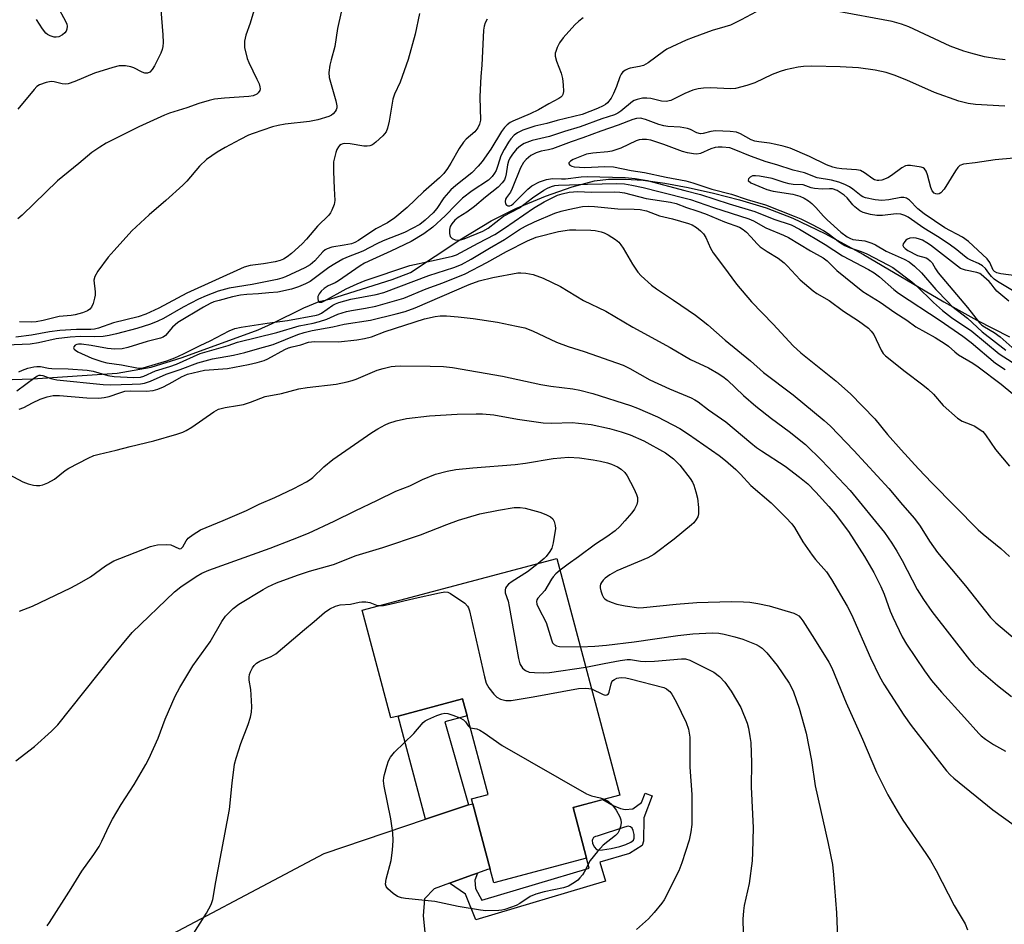
# Model space of a CAD drawing. Units: inches. Extents: x 1297766 to 1303766, y 553448 to 557448.
# Drawn here: x 1299698 to 1299966, y 554038 to 554284 of the extents above; entities that cross this region are included whole.
import ezdxf

# ---------------------------------------------------------------- set-up
doc = ezdxf.new("R2010")
doc.units = ezdxf.units.IN
doc.header["$MEASUREMENT"] = 0
for name, color, linetype in [('BLDG-Footprint', 5, 'Continuous'), ('HYDRO-Single Line Stream', 4, 'Continuous'), ('TRANS-Non Street Sidewalk', 7, 'Continuous'), ('TRANS-Road', 130, 'Continuous'), ('Undefined', 1, 'Continuous')]:
    doc.layers.add(name, color=color, linetype=linetype)

msp = doc.modelspace()

# ---------------------------------------------------------------- linework, layer by layer
at = {"layer": 'BLDG-Footprint', "elevation": 373.4}
msp.add_lwpolyline([(1299843.94, 554137.08), (1299861.06, 554072.7), (1299848.35, 554069.32), (1299850.91, 554059.7), (1299852.01, 554055.55), (1299826.79, 554048.84), (1299825.81, 554052.52), (1299821.07, 554070.35), (1299820.72, 554071.67), (1299825.2, 554072.86), (1299819.52, 554094.21), (1299818.28, 554098.86), (1299800.71, 554094.19), (1299798.76, 554093.67), (1299790.96, 554122.99)], close=True, dxfattribs=at)
at = {"layer": 'HYDRO-Single Line Stream'}
msp.add_lwpolyline([(1299653.9, 554184.4), (1299701.28, 554185.97), (1299724.34, 554187.48), (1299733.56, 554189.14), (1299742.01, 554191.72), (1299762.67, 554199.28), (1299766.51, 554200.95), (1299775.11, 554205.28), (1299779.28, 554206.94), (1299782.43, 554207.74), (1299799.12, 554212.97), (1299804.07, 554214.88), (1299817.55, 554223.76), (1299826.04, 554228.9), (1299832.74, 554232.24), (1299840.86, 554235.65), (1299848.08, 554238.19), (1299854.12, 554239.77), (1299857.93, 554240.24), (1299862.49, 554240.3), (1299867.44, 554239.96), (1299873.3, 554239.2), (1299879.62, 554238.04), (1299886.53, 554236.48), (1299893.64, 554234.61), (1299900.89, 554232.43), (1299908.14, 554229.65), (1299916.87, 554225.47), (1299927.32, 554219.75), (1299949.24, 554206.91), (1299958.16, 554201.89), (1299967.05, 554197.4)], dxfattribs=at)
at = {"layer": 'TRANS-Non Street Sidewalk'}
msp.add_lwpolyline([(1299819.85, 554070.07), (1299808.17, 554066.12), (1299800.71, 554094.19), (1299818.28, 554098.86), (1299819.52, 554094.21), (1299813.44, 554092.59)], close=True, dxfattribs=at)
for points in [[(1299814.71, 554048.72, 0), (1299821.01, 554050.97, 0), (1299822.35, 554051.45, 0), (1299821.64, 554049.51, 0), (1299821.8, 554047.3, 0), (1299823.47, 554044.09, 0), (1299852.75, 554052.77, 0), (1299852.01, 554055.55, 0), (1299850.91, 554059.7, 0), (1299848.35, 554069.32, 0), (1299856.43, 554071.47, 0), (1299859.24, 554069.87, 0), (1299861.25, 554069.01, 0), (1299862.52, 554068.78, 0), (1299864.6, 554068.95, 0), (1299866.97, 554070.69, 0), (1299867.95, 554073.2, 0), (1299869.84, 554072.47, 0), (1299867.54, 554066.52, 0), (1299867.52, 554060.15, 0), (1299867.09, 554059.01, 0), (1299863.68, 554056.82, 0), (1299855.59, 554054.41, 0), (1299857.12, 554049.31, 0), (1299821.84, 554038.77, 0), (1299819.07, 554045.69, 0)], [(1299863.94, 554064.08, 0), (1299863.35, 554064.22, 0), (1299862.31, 554063.95, 0), (1299854.86, 554061.56, 0), (1299854.4, 554061.38, 0), (1299853.86, 554061.11, 0), (1299853.59, 554060.61, 0), (1299853.55, 554060.32, 0), (1299853.66, 554059.59, 0), (1299854.09, 554058.58, 0), (1299854.67, 554057.86, 0), (1299855.26, 554057.74, 0), (1299856.3, 554057.82, 0), (1299858.69, 554058.2, 0), (1299861.05, 554058.73, 0), (1299862.65, 554059.25, 0), (1299864.02, 554059.89, 0), (1299864.45, 554060.13, 0), (1299864.79, 554060.43, 0), (1299864.92, 554060.97, 0), (1299864.91, 554061.95, 0), (1299864.67, 554063.09, 0), (1299864.37, 554063.72, 0)]]:
    msp.add_polyline3d(points, close=True, dxfattribs=at)
at = {"layer": 'TRANS-Road'}
msp.add_polyline3d([(1299727.24, 554028.54, 0), (1299780.64, 554056.83, 0), (1299808.17, 554066.12, 0), (1299819.85, 554070.07, 0), (1299821.07, 554070.35, 0), (1299825.81, 554052.52, 0), (1299825.05, 554052.42, 0), (1299822.35, 554051.45, 0), (1299821.01, 554050.97, 0), (1299814.71, 554048.72, 0), (1299810.56, 554047.23, 0), (1299807.94, 554044.5, 0), (1299807.55, 554039.82, 0), (1299808.13, 554034.46, 0)], dxfattribs=at)
at = {"layer": 'Undefined'}
for points, elevation in [([(1299763.79, 554293.73), (1299760.51, 554282.72), (1299759.3, 554279.44), (1299758.95, 554277.79), (1299758.9, 554276.96), (1299758.98, 554276.13), (1299759.66, 554273.09), (1299760.1, 554272.01), (1299762.32, 554267.5), (1299762.9, 554266.16), (1299763.14, 554265.36), (1299763.19, 554264.84), (1299763.08, 554264.36), (1299762.7, 554263.72), (1299762.3, 554263.39), (1299761.26, 554262.98), (1299760.11, 554262.75), (1299753.46, 554262.31), (1299750.8, 554261.99), (1299749.35, 554261.67), (1299746.53, 554260.82), (1299743.22, 554259.67), (1299738.51, 554258.18), (1299737.15, 554257.67), (1299730.2, 554254.49), (1299721.34, 554250.04), (1299719.56, 554249), (1299717.37, 554247.49), (1299713.9, 554244.53), (1299708.04, 554239.8), (1299698.41, 554230.44), (1299697.31, 554229.46)], 364), ([(1299735.98, 554288.62), (1299736.7, 554279.51), (1299736.8, 554277.47), (1299736.74, 554276.33), (1299736.54, 554275.55), (1299736.13, 554274.53), (1299734.44, 554271.13), (1299733.85, 554270.11), (1299733.15, 554269.39), (1299732.52, 554269.12), (1299731.82, 554269.14), (1299731.06, 554269.39), (1299728.8, 554270.55), (1299728.03, 554270.86), (1299726.59, 554271.08), (1299724.84, 554271.08), (1299723.11, 554270.66), (1299718.11, 554269.07), (1299712.8, 554266.83), (1299710.94, 554266.2), (1299710.15, 554266.1), (1299709.37, 554266.17), (1299707.19, 554266.7), (1299706.36, 554266.82), (1299705, 554266.58), (1299703.15, 554265.9), (1299702.46, 554265.46), (1299701.67, 554264.69), (1299697.31, 554259.31)], 366), ([(1299707.98, 554287.41), (1299710.25, 554283.23), (1299710.57, 554282.43), (1299710.66, 554281.88), (1299710.58, 554281.06), (1299710.4, 554280.54), (1299710.1, 554280.08), (1299709.46, 554279.54), (1299708.44, 554279.02), (1299707.66, 554278.87), (1299707.13, 554278.89), (1299706.06, 554279.23), (1299705.32, 554279.64), (1299704.87, 554279.98), (1299703.94, 554281.12), (1299702.35, 554283.66)], 368), ([(1299806.59, 554285.32), (1299805.35, 554279.68), (1299803.46, 554272.8), (1299801.29, 554266.67), (1299799.78, 554263.39), (1299799.29, 554262.02), (1299798.31, 554256.08), (1299797.86, 554254.16), (1299797.46, 554253.15), (1299796.58, 554252.06), (1299794.7, 554250.3), (1299793.78, 554249.64), (1299793.05, 554249.36), (1299792.27, 554249.22), (1299791.43, 554249.25), (1299787.7, 554249.89), (1299786.28, 554249.99), (1299785.73, 554249.9), (1299785.21, 554249.71), (1299784.81, 554249.44), (1299784.48, 554249.1), (1299784.09, 554248.36), (1299783.81, 554247.53), (1299783.19, 554244.96), (1299783.17, 554242.35), (1299783.32, 554237.7), (1299783.51, 554234.48), (1299783.35, 554233.37), (1299782.74, 554231.84), (1299782.34, 554231.12), (1299781.84, 554230.46), (1299778.77, 554227.51), (1299775.79, 554223.91), (1299774.67, 554222.69), (1299771.7, 554220.01), (1299770.53, 554219.13), (1299769.54, 554218.5), (1299768.61, 554218.1), (1299767.24, 554217.77), (1299764.15, 554217.23), (1299760.51, 554216.8), (1299758.88, 554216.35), (1299743.22, 554209.28), (1299735.62, 554205.19), (1299732.1, 554203.53), (1299730.03, 554202.85), (1299723.34, 554201.19), (1299719.22, 554199.75), (1299718.11, 554199.47), (1299717.14, 554199.38), (1299713.24, 554199.35), (1299708.67, 554199.1), (1299705.9, 554198.7), (1299701, 554197.83), (1299696.74, 554197.32)], 360), ([(1299785.28, 554285.67), (1299784.21, 554281.29), (1299783.5, 554276.33), (1299782.48, 554272.74), (1299782.17, 554271.32), (1299781.9, 554269.28), (1299781.96, 554267.88), (1299783.75, 554261.59), (1299784.04, 554260.21), (1299784.02, 554259.68), (1299783.85, 554259.17), (1299783.57, 554258.68), (1299783.03, 554258.02), (1299782.6, 554257.64), (1299781.88, 554257.27), (1299778.89, 554256.37), (1299776.63, 554255.92), (1299770.02, 554255.19), (1299768.08, 554254.9), (1299766.55, 554254.47), (1299761.33, 554252.73), (1299760.01, 554252.19), (1299757.73, 554251.09), (1299753.72, 554248.92), (1299751.48, 554247.58), (1299748.64, 554245.64), (1299746.67, 554243.78), (1299743.22, 554239.69), (1299742.2, 554238.62), (1299737.58, 554234.47), (1299733.02, 554230.56), (1299728.29, 554226.21), (1299723.44, 554220.89), (1299721.89, 554219.08), (1299718.99, 554215.27), (1299718.2, 554213.82), (1299717.96, 554212.76), (1299718.33, 554209.58), (1299718.28, 554208.72), (1299718.12, 554207.86), (1299717.76, 554206.45), (1299717.34, 554205.42), (1299716.85, 554204.85), (1299716.23, 554204.43), (1299714.9, 554203.88), (1299712.89, 554203.32), (1299711.75, 554203.15), (1299708.55, 554202.92), (1299704.16, 554201.81), (1299702.28, 554201.46), (1299700.91, 554201.39), (1299697.72, 554201.48)], 362), ([(1299898.11, 554285.8), (1299894.06, 554283.58), (1299891.17, 554282.19), (1299889.65, 554281.67), (1299886.18, 554280.71), (1299881.01, 554278.85), (1299879.13, 554278.11), (1299875.17, 554276.26), (1299873.87, 554275.61), (1299872.91, 554275.01), (1299868.74, 554271.94), (1299867.51, 554271.2), (1299866.45, 554270.88), (1299863.91, 554270.46), (1299863.36, 554270.29), (1299862.58, 554269.93), (1299861.9, 554269.45), (1299861.41, 554268.81), (1299861.08, 554268.06), (1299860.18, 554265.44), (1299859.35, 554263.58), (1299858.67, 554262.31), (1299857.7, 554261.03), (1299857.16, 554260.57), (1299856.54, 554260.2), (1299854.95, 554259.49), (1299850.78, 554257.88), (1299844.04, 554256.22), (1299841.21, 554255.44), (1299837.92, 554254.68), (1299834.7, 554253.6), (1299833.18, 554252.87), (1299832.27, 554252.2), (1299831.36, 554251.2), (1299830.72, 554250.3), (1299829.54, 554248.34), (1299828.68, 554246.59), (1299827.9, 554244.02), (1299827.39, 554242.64), (1299827, 554241.86), (1299826.35, 554240.96), (1299825.3, 554240.03), (1299820.87, 554237.08), (1299818.28, 554235.08), (1299816.49, 554233.37), (1299813.56, 554230.25), (1299810.18, 554227.18), (1299807.74, 554225.36), (1299804.28, 554223.32), (1299798.77, 554220.63), (1299793.72, 554218.44), (1299791.59, 554217.4), (1299790.41, 554216.72), (1299784.47, 554212.58), (1299783.57, 554212.08), (1299781.72, 554211.24), (1299780.61, 554210.52), (1299779.76, 554209.76), (1299779.24, 554209.08), (1299778.92, 554208.33), (1299778.88, 554207.82), (1299779.02, 554207.14), (1299779.26, 554206.84), (1299779.6, 554206.77), (1299780, 554206.84), (1299780.72, 554207.16), (1299786.59, 554210.42), (1299789.58, 554211.79), (1299791.76, 554212.69), (1299803.9, 554216.82), (1299809.85, 554218.01), (1299814.37, 554219.02), (1299815.49, 554219.3), (1299816.58, 554219.69), (1299822.48, 554222.86), (1299827.06, 554225.21), (1299829.64, 554226.91), (1299837.6, 554232.4), (1299840.48, 554234.12), (1299844.06, 554235.87), (1299845.4, 554236.28), (1299847.31, 554236.7), (1299849.64, 554236.9), (1299853.24, 554236.73), (1299859.6, 554236.81), (1299861.03, 554236.76), (1299862.33, 554236.56), (1299868.21, 554235.01), (1299874.87, 554234), (1299876.37, 554233.6), (1299879.15, 554232.57), (1299881.99, 554231.68), (1299884.37, 554230.83), (1299889.53, 554228.7), (1299893.58, 554227.19), (1299894.58, 554226.61), (1299895.48, 554225.86), (1299896.73, 554224.57), (1299898.4, 554222.67), (1299899.27, 554221.87), (1299901.11, 554220.58), (1299904.12, 554218.79), (1299905.75, 554217.53), (1299906.61, 554216.7), (1299910.12, 554212.89), (1299913.68, 554209.87), (1299914.63, 554209.2), (1299918.02, 554207.27), (1299921.88, 554204.37), (1299926, 554201.73), (1299928.69, 554199.73), (1299929.47, 554198.94), (1299930.12, 554198.03), (1299932.14, 554193.75), (1299932.74, 554192.82), (1299933.3, 554192.19), (1299938.64, 554187.9), (1299943.52, 554184.28), (1299944.95, 554183.11), (1299946.37, 554181.78), (1299949.03, 554178.68), (1299952.96, 554175.2), (1299954.17, 554174.45), (1299956.55, 554173.52), (1299957.6, 554173.03), (1299958.86, 554172.28), (1299959.78, 554171.57), (1299960.54, 554170.67), (1299963.26, 554166.75), (1299967.1, 554162.16)], 354), ([(1299965.91, 554272.7), (1299963.63, 554272.98), (1299960.23, 554273.59), (1299956.54, 554274.5), (1299954.6, 554275.07), (1299950.93, 554276.48), (1299939.69, 554281.74), (1299937.73, 554282.46), (1299935.13, 554283.14), (1299919.43, 554286.05)], 354), ([(1299824.92, 554283.81), (1299824.42, 554282.76), (1299824.16, 554281.93), (1299823.99, 554280.77), (1299823.52, 554271.31), (1299823.22, 554268.19), (1299823.05, 554264.67), (1299823.01, 554262.6), (1299823.11, 554256.34), (1299822.89, 554255.24), (1299822.46, 554254.25), (1299821.6, 554253.17), (1299819.24, 554251.18), (1299818.48, 554250.37), (1299817.33, 554248.63), (1299815.07, 554244.63), (1299814.15, 554243.19), (1299813.15, 554241.81), (1299811.96, 554240.6), (1299807.68, 554236.85), (1299803.16, 554232.54), (1299799.85, 554229.7), (1299797.86, 554228.42), (1299794.63, 554226.72), (1299789.94, 554223.56), (1299788.96, 554223.03), (1299788.05, 554222.71), (1299786.01, 554222.27), (1299782.69, 554221.72), (1299781.39, 554221.28), (1299780.9, 554221), (1299780.23, 554220.45), (1299778.06, 554218.02), (1299776.84, 554216.95), (1299775.39, 554216.14), (1299770.11, 554213.65), (1299769.12, 554213.3), (1299767.84, 554212.98), (1299761, 554211.62), (1299754.74, 554210.57), (1299751.8, 554209.79), (1299748.47, 554208.5), (1299746.41, 554207.6), (1299742.25, 554205.4), (1299736.9, 554202.4), (1299735.4, 554201.65), (1299733.37, 554200.81), (1299729.63, 554199.66), (1299724.07, 554198.18), (1299722.12, 554197.75), (1299720.47, 554197.47), (1299718.11, 554197.33), (1299714.32, 554197.42), (1299711.53, 554197.27), (1299707.7, 554196.84), (1299702.92, 554195.74), (1299700.66, 554195.38), (1299689.68, 554194.94)], 358), ([(1299851.04, 554284.2), (1299849.88, 554283.27), (1299848.83, 554282.23), (1299845.64, 554278.73), (1299844.62, 554277.33), (1299844, 554276.08), (1299843.61, 554275.04), (1299843.48, 554274.51), (1299843.47, 554273.75), (1299843.78, 554272.41), (1299845.05, 554269.1), (1299845.45, 554267.69), (1299845.64, 554265.91), (1299845.7, 554264.14), (1299845.58, 554263.33), (1299845.36, 554262.91), (1299845.04, 554262.59), (1299844.45, 554262.18), (1299841.71, 554260.76), (1299838.96, 554259.1), (1299836.65, 554258.03), (1299831.9, 554256.04), (1299831.18, 554255.65), (1299830.39, 554255.06), (1299829.66, 554254.29), (1299828.84, 554253.21), (1299825.93, 554248.44), (1299823.57, 554245.07), (1299822.53, 554243.77), (1299820.78, 554241.98), (1299816.45, 554238.51), (1299815.11, 554237.33), (1299813.21, 554235.2), (1299811.23, 554232.31), (1299810.26, 554231.11), (1299808.13, 554229.08), (1299806.64, 554227.96), (1299802.5, 554225.77), (1299796.67, 554223.5), (1299794.98, 554222.7), (1299791.12, 554220.65), (1299786.7, 554218.93), (1299785.67, 554218.46), (1299783.48, 554217.22), (1299781.86, 554216.19), (1299776.81, 554212.42), (1299775.57, 554211.75), (1299773.64, 554210.93), (1299771.69, 554210.34), (1299768.03, 554209.53), (1299765.58, 554209.38), (1299762.78, 554209.1), (1299759.54, 554208.93), (1299757.82, 554208.71), (1299755.7, 554208.24), (1299752.03, 554207.27), (1299750.63, 554206.85), (1299749.6, 554206.43), (1299747.74, 554205.47), (1299740.76, 554201.23), (1299739.31, 554200.01), (1299737.42, 554197.76), (1299736.78, 554197.32), (1299736.07, 554197.02), (1299732.42, 554196.09), (1299727.23, 554194.42), (1299725.63, 554194.11), (1299723.67, 554194.03), (1299721.66, 554194.16), (1299717.23, 554195.01), (1299714.56, 554195.39), (1299713.79, 554195.36), (1299713.29, 554195.25), (1299712.86, 554195.06), (1299712.5, 554194.67), (1299712.44, 554194.38), (1299712.6, 554194.03), (1299712.93, 554193.71), (1299713.59, 554193.29), (1299717.43, 554191.55), (1299720.08, 554190.62), (1299721.49, 554190.32), (1299725.43, 554189.78), (1299730.11, 554188.85), (1299731.02, 554188.88), (1299732.32, 554189.2), (1299737.78, 554190.82), (1299739.97, 554191.69), (1299742.33, 554192.75), (1299746.84, 554195.02), (1299749.6, 554196.25), (1299754.75, 554199.01), (1299756.33, 554199.65), (1299758.05, 554200.02), (1299765.12, 554201.12), (1299770.67, 554201.83), (1299778.53, 554203.22), (1299779.16, 554203.43), (1299779.89, 554203.78), (1299783.01, 554205.97), (1299783.69, 554206.36), (1299784.56, 554206.72), (1299787.87, 554207.6), (1299794.76, 554208.92), (1299796.87, 554209.45), (1299809.1, 554214.02), (1299815.88, 554216.19), (1299818, 554217.08), (1299820.61, 554218.48), (1299825.59, 554221.49), (1299829.72, 554223.83), (1299833.77, 554226.56), (1299835.35, 554227.48), (1299837.84, 554228.64), (1299843.34, 554230.98), (1299845.09, 554231.59), (1299846.96, 554232.03), (1299850.92, 554232.79), (1299852.44, 554232.93), (1299854.15, 554232.84), (1299860.53, 554232.15), (1299864.93, 554232.11), (1299866.55, 554232.01), (1299868.32, 554231.66), (1299871.83, 554230.3), (1299875.38, 554229.46), (1299879.74, 554228.23), (1299880.77, 554227.81), (1299881.92, 554227.12), (1299883.04, 554226.2), (1299883.85, 554225.39), (1299884.46, 554224.42), (1299885.75, 554221.49), (1299886.45, 554220.19), (1299889.29, 554216.52), (1299892.83, 554211.69), (1299896.91, 554206.85), (1299902.74, 554200.84), (1299908.22, 554194.92), (1299910.27, 554193.02), (1299919.81, 554185.42), (1299923.82, 554181.9), (1299930.39, 554175.06), (1299933.92, 554170.83), (1299937.61, 554166.58), (1299942.27, 554161.47), (1299945.9, 554157.63), (1299958.58, 554144.85), (1299959.88, 554143.7), (1299964.74, 554139.8), (1299967.1, 554137.59)], 356), ([(1299965.76, 554260.15), (1299957.8, 554260.56), (1299955.81, 554260.88), (1299953.29, 554261.44), (1299946.68, 554263.87), (1299939.16, 554267.19), (1299935.7, 554268.54), (1299933.55, 554269.26), (1299930.53, 554269.95), (1299925.97, 554270.57), (1299921, 554270.86), (1299913.28, 554271.04), (1299911.06, 554270.95), (1299909.61, 554270.73), (1299906.1, 554269.98), (1299904.68, 554269.59), (1299902.53, 554268.75), (1299897.82, 554266.49), (1299895.59, 554265.78), (1299892.49, 554264.95), (1299891.06, 554264.83), (1299885.83, 554265.13), (1299883.79, 554265.04), (1299882.36, 554264.87), (1299880.96, 554264.44), (1299878.76, 554263.58), (1299874.9, 554261.67), (1299873.66, 554261.37), (1299872.41, 554261.44), (1299869.5, 554262.17), (1299868.4, 554262.34), (1299867.23, 554262.27), (1299865.79, 554261.97), (1299864.98, 554261.68), (1299864.49, 554261.39), (1299861.36, 554258.77), (1299860.52, 554258.22), (1299859.56, 554257.78), (1299856.18, 554256.66), (1299850.26, 554254.47), (1299846, 554253.22), (1299841.93, 554251.85), (1299837.23, 554250.77), (1299835.02, 554249.97), (1299834.03, 554249.35), (1299832.91, 554248.38), (1299831.87, 554247.11), (1299831.14, 554245.94), (1299830.78, 554245.19), (1299830.49, 554244.18), (1299830.15, 554241.69), (1299829.97, 554240.87), (1299829.66, 554240.12), (1299829.08, 554239.27), (1299827.95, 554238.13), (1299824.47, 554235.37), (1299821.51, 554232.86), (1299819.43, 554231.33), (1299817.07, 554229.83), (1299816.2, 554229.09), (1299815.31, 554228.08), (1299814.92, 554227.4), (1299814.72, 554226.58), (1299814.72, 554225.46), (1299814.93, 554224.7), (1299815.48, 554224.13), (1299816.21, 554223.74), (1299817, 554223.63), (1299817.75, 554223.75), (1299818.67, 554224.04), (1299823.74, 554226.11), (1299825.25, 554226.97), (1299829.43, 554230.21), (1299833.75, 554232.42), (1299837.27, 554235.23), (1299840.42, 554237.25), (1299841.41, 554237.82), (1299842.45, 554238.29), (1299843.39, 554238.54), (1299844.33, 554238.63), (1299847.37, 554238.68), (1299852.22, 554238.93), (1299860.22, 554239.05), (1299862.33, 554238.96), (1299864.33, 554238.66), (1299867.41, 554238.04), (1299872.04, 554236.78), (1299880.28, 554234.75), (1299886.53, 554232.55), (1299896.14, 554229.45), (1299897.42, 554228.97), (1299900.75, 554227.01), (1299905.6, 554225.05), (1299906.9, 554224.43), (1299912.97, 554220.79), (1299916.4, 554218.89), (1299917.44, 554218.04), (1299920.13, 554215.39), (1299927.13, 554209.66), (1299931.9, 554206.77), (1299935.87, 554204), (1299939.17, 554201.89), (1299941.62, 554200.13), (1299946.82, 554197.19), (1299949.56, 554195.5), (1299950.49, 554194.82), (1299952.21, 554193.26), (1299953.22, 554192.48), (1299957.12, 554190.17), (1299958.55, 554189.19), (1299964.81, 554184.52), (1299967.97, 554181.87)], 352), ([(1299977.37, 554246.8), (1299963.13, 554245.48), (1299957.7, 554244.68), (1299954.58, 554244.34), (1299953.6, 554243.98), (1299953, 554243.45), (1299952.35, 554242.52), (1299949.3, 554237.52), (1299948.37, 554236.53), (1299947.95, 554236.28), (1299947.5, 554236.17), (1299947.03, 554236.23), (1299946.6, 554236.43), (1299946.03, 554237.08), (1299945.67, 554238), (1299944.76, 554241.41), (1299944.39, 554242.47), (1299943.97, 554243.1), (1299943.54, 554243.36), (1299943.03, 554243.53), (1299940.18, 554243.97), (1299939.33, 554243.97), (1299938.8, 554243.87), (1299937.8, 554243.36), (1299934.94, 554241.28), (1299933.94, 554240.67), (1299932.35, 554240.02), (1299931.54, 554239.87), (1299931.06, 554239.89), (1299930.36, 554240.09), (1299929.88, 554240.34), (1299927.66, 554241.97), (1299926.5, 554242.6), (1299925.4, 554242.81), (1299921.42, 554243.04), (1299920.07, 554243.25), (1299919.04, 554243.5), (1299917.29, 554244.17), (1299912.7, 554246.41), (1299907.36, 554248.66), (1299905.5, 554249.25), (1299903.49, 554249.72), (1299901.74, 554250.03), (1299898.9, 554250.38), (1299897.8, 554250.62), (1299896.81, 554250.99), (1299893.86, 554252.58), (1299892.81, 554253.02), (1299891.06, 554253.27), (1299887.1, 554253.39), (1299885.8, 554253.22), (1299883.71, 554252.65), (1299882.98, 554252.61), (1299881.99, 554252.88), (1299880.27, 554253.77), (1299879.49, 554254.07), (1299877.46, 554254.41), (1299874.09, 554254.61), (1299873.01, 554254.77), (1299871.67, 554255.17), (1299868.03, 554256.52), (1299866.64, 554256.82), (1299865.61, 554256.77), (1299864.57, 554256.51), (1299860.64, 554254.95), (1299855.84, 554253.31), (1299851.02, 554251.49), (1299847.81, 554250.42), (1299842.77, 554248.53), (1299841.65, 554248.23), (1299839.61, 554247.87), (1299838.33, 554247.43), (1299836.87, 554246.67), (1299835.55, 554245.64), (1299834.84, 554244.78), (1299833.99, 554243.34), (1299831.79, 554237.7), (1299831.27, 554236.73), (1299830.22, 554235.3), (1299829.98, 554234.84), (1299829.87, 554234.16), (1299829.98, 554233.53), (1299830.22, 554233.19), (1299830.58, 554232.99), (1299831.12, 554233), (1299831.58, 554233.23), (1299832.03, 554233.57), (1299836.01, 554237.56), (1299837.11, 554238.45), (1299839.21, 554239.52), (1299841.12, 554240.2), (1299842.74, 554240.46), (1299845.22, 554240.35), (1299846.23, 554240.39), (1299850.51, 554240.9), (1299852.17, 554241.02), (1299862.47, 554240.71), (1299865.26, 554240.46), (1299868.53, 554239.91), (1299878.73, 554237.16), (1299883.03, 554236.12), (1299890.78, 554233.56), (1299897.8, 554231.49), (1299902.97, 554229.34), (1299907.64, 554227.84), (1299909.94, 554226.65), (1299916.96, 554222.49), (1299921.59, 554219.37), (1299928.71, 554215.7), (1299930.29, 554214.77), (1299931.66, 554213.71), (1299935.63, 554210.26), (1299936.91, 554209.23), (1299948.23, 554201.77), (1299954.39, 554197.58), (1299956.67, 554195.82), (1299963.23, 554190.21), (1299965.85, 554188.46)], 350), ([(1299969.59, 554213.88), (1299964.71, 554214.5), (1299963.63, 554214.76), (1299962.95, 554215.13), (1299962.64, 554215.46), (1299961.75, 554217.56), (1299961.02, 554218.63), (1299955.89, 554223.29), (1299954.3, 554224.45), (1299949.46, 554227.05), (1299943.86, 554230.79), (1299942.1, 554232.22), (1299939.83, 554234.59), (1299939.01, 554235.1), (1299938.33, 554235.29), (1299937.54, 554235.28), (1299934.26, 554234.64), (1299932.31, 554234.45), (1299930.54, 554234.65), (1299927.92, 554235.16), (1299927.14, 554235.44), (1299926.68, 554235.69), (1299924.49, 554237.54), (1299923.58, 554238.17), (1299922.27, 554238.8), (1299920.63, 554239.47), (1299918.65, 554240.02), (1299914.75, 554240.66), (1299911.27, 554241.96), (1299908.19, 554242.7), (1299903.81, 554244.17), (1299900.89, 554244.94), (1299896.59, 554246.52), (1299892.19, 554248.35), (1299890.94, 554248.75), (1299888.89, 554248.97), (1299887.79, 554248.98), (1299887.01, 554248.89), (1299885.81, 554248.53), (1299883.03, 554247.29), (1299881.98, 554247.09), (1299881.13, 554247.13), (1299879.43, 554247.43), (1299878.09, 554247.77), (1299873.06, 554249.7), (1299869.48, 554250.84), (1299868.3, 554251.09), (1299867.15, 554251.09), (1299866.29, 554250.96), (1299865.48, 554250.7), (1299861.32, 554248.7), (1299858.86, 554247.85), (1299857.75, 554247.66), (1299853.72, 554247.37), (1299852.03, 554247.02), (1299848.36, 554245.58), (1299847.66, 554245.17), (1299847.2, 554244.71), (1299847.19, 554244.39), (1299847.42, 554244.09), (1299847.99, 554243.76), (1299848.66, 554243.6), (1299851.53, 554243.41), (1299856.95, 554243.72), (1299859.3, 554243.59), (1299864.16, 554242.61), (1299867.78, 554242.1), (1299873.66, 554240.8), (1299879.01, 554239.82), (1299880.92, 554239.29), (1299886.06, 554237.56), (1299891.4, 554236.17), (1299895.74, 554234.76), (1299900.7, 554233.28), (1299908.49, 554230.23), (1299910.31, 554229.44), (1299913.38, 554227.95), (1299916.42, 554226.31), (1299917.71, 554225.45), (1299920.81, 554223.11), (1299922.25, 554222.21), (1299923.47, 554221.69), (1299926.68, 554220.62), (1299928.28, 554219.95), (1299933.95, 554216.99), (1299935.3, 554216.19), (1299940.47, 554212.34), (1299941.79, 554211.26), (1299946.4, 554206.72), (1299948.82, 554204.53), (1299951.3, 554202.64), (1299956.86, 554198.91), (1299964.29, 554192.73), (1299967.75, 554190.47)], 348), ([(1299968.8, 554209.4), (1299963.82, 554212.43), (1299962.91, 554213.07), (1299962.13, 554213.79), (1299961.43, 554214.65), (1299960.54, 554215.98), (1299959.75, 554216.72), (1299958.61, 554217.35), (1299956.57, 554218.22), (1299955.67, 554218.7), (1299954.8, 554219.32), (1299952.71, 554221.04), (1299950.61, 554222.54), (1299947.46, 554224.64), (1299943.78, 554226.97), (1299939.51, 554229.9), (1299938.56, 554230.42), (1299937.55, 554230.72), (1299936.24, 554230.86), (1299932.48, 554230.41), (1299930.98, 554230.38), (1299929.25, 554230.64), (1299927.3, 554231.18), (1299926.33, 554231.69), (1299925.02, 554232.7), (1299924.42, 554233.32), (1299922.91, 554235.14), (1299922.1, 554235.93), (1299920.18, 554237.14), (1299918.91, 554237.62), (1299918.1, 554237.67), (1299916.07, 554237.56), (1299914, 554237.74), (1299913.15, 554237.94), (1299910.92, 554238.69), (1299908.23, 554238.8), (1299907.15, 554238.97), (1299905.76, 554239.35), (1299902.51, 554240.42), (1299899.04, 554241.11), (1299897.93, 554241.2), (1299897.14, 554241.14), (1299896.48, 554240.84), (1299896.03, 554240.36), (1299895.95, 554240.02), (1299896.01, 554239.87), (1299896.7, 554239.31), (1299901.06, 554237.43), (1299902.74, 554237), (1299908.1, 554236.14), (1299910.04, 554235.62), (1299911.24, 554235.11), (1299912.39, 554234.39), (1299913.25, 554233.68), (1299914.41, 554232.53), (1299916.45, 554230.17), (1299917.46, 554229.16), (1299921.19, 554225.87), (1299922.94, 554224.57), (1299923.66, 554224.17), (1299924.46, 554223.88), (1299927.72, 554223.47), (1299929.58, 554222.86), (1299930.59, 554222.37), (1299933.5, 554220.65), (1299938.37, 554218.47), (1299939.76, 554217.73), (1299941.23, 554216.6), (1299943.14, 554214.82), (1299947, 554210.27), (1299950.25, 554206.85), (1299951.39, 554205.75), (1299955.65, 554202.45), (1299959.66, 554198.76), (1299966.08, 554193.71)], 346), ([(1299697.58, 554187.81), (1299698.53, 554188.28), (1299700.03, 554188.86), (1299701.64, 554189.25), (1299702.44, 554189.34), (1299703.48, 554189.31), (1299705.65, 554188.81), (1299706.52, 554188.72), (1299710.96, 554188.68), (1299716.1, 554188.32), (1299717.73, 554187.99), (1299721.73, 554186.87), (1299723.47, 554186.58), (1299728.74, 554186.27), (1299730.63, 554186.38), (1299731.59, 554186.66), (1299734.76, 554188.08), (1299738.65, 554189.33), (1299740.43, 554189.97), (1299746.9, 554192.81), (1299754.45, 554195.01), (1299757.05, 554195.9), (1299767.69, 554198.52), (1299773.8, 554200.36), (1299777.63, 554201.09), (1299779.34, 554201.52), (1299781.3, 554202.16), (1299784.37, 554203.49), (1299786.65, 554204.22), (1299788.03, 554204.52), (1299791.82, 554205.13), (1299794.68, 554205.72), (1299802.3, 554207.85), (1299808.34, 554210.39), (1299812.88, 554212.04), (1299818.93, 554214.51), (1299824.84, 554217.56), (1299830.25, 554220.59), (1299835.89, 554223.46), (1299838.26, 554224.44), (1299844.34, 554226.02), (1299847.33, 554226.46), (1299849.09, 554226.51), (1299853.19, 554226.4), (1299854.34, 554226.27), (1299856.01, 554225.91), (1299856.82, 554225.65), (1299857.86, 554225.11), (1299859.85, 554223.83), (1299860.75, 554223.1), (1299861.3, 554222.44), (1299861.94, 554221.47), (1299864.48, 554217.15), (1299865.92, 554214.98), (1299866.9, 554213.93), (1299869.7, 554211.41), (1299870.99, 554210.41), (1299875.62, 554207.36), (1299881.66, 554203.23), (1299883.28, 554202.03), (1299885.03, 554200.6), (1299889.73, 554196.45), (1299896.62, 554190.84), (1299900.17, 554187.67), (1299908.23, 554181.55), (1299916.67, 554174.63), (1299918.41, 554173.06), (1299924.68, 554166.45), (1299934.25, 554156.06), (1299937.94, 554151.63), (1299941.18, 554147.91), (1299942.75, 554145.86), (1299945.33, 554141.78), (1299947.47, 554138.71), (1299955.12, 554129.59), (1299961.87, 554120.97), (1299963.31, 554119.6), (1299969.2, 554114.66)], 358), ([(1299966.87, 554207.03), (1299963.63, 554209.83), (1299962.88, 554210.66), (1299962.11, 554211.78), (1299961.58, 554212.41), (1299959.39, 554214.36), (1299958.97, 554214.62), (1299958.18, 554214.91), (1299955.08, 554215.5), (1299954.27, 554215.74), (1299953.77, 554215.99), (1299952.88, 554216.6), (1299945.54, 554222.31), (1299944.59, 554222.96), (1299943.36, 554223.65), (1299942.59, 554223.97), (1299941.72, 554224.18), (1299940.84, 554224.28), (1299939.98, 554224.22), (1299939.31, 554223.95), (1299938.89, 554223.63), (1299938.38, 554223.05), (1299938.15, 554222.64), (1299938.08, 554222.24), (1299938.22, 554221.87), (1299938.71, 554221.37), (1299939.41, 554220.88), (1299942.02, 554219.51), (1299944.39, 554218.83), (1299944.87, 554218.58), (1299945.52, 554218.08), (1299946.06, 554217.46), (1299946.91, 554215.86), (1299947.69, 554214.75), (1299955.68, 554205.37), (1299958.91, 554201.18), (1299959.55, 554200.57), (1299960.25, 554200.05), (1299962.92, 554198.51), (1299964.56, 554197.37), (1299971.03, 554191.6)], 344), ([(1299696.96, 554182.68), (1299701.92, 554186.33), (1299702.61, 554186.73), (1299703.09, 554186.9), (1299703.48, 554186.96), (1299704.03, 554186.89), (1299706.25, 554186.04), (1299707.9, 554185.69), (1299720.48, 554184.42), (1299722.42, 554184.33), (1299728.4, 554184.46), (1299730.65, 554184.57), (1299731.75, 554184.73), (1299733.39, 554185.3), (1299737.59, 554187.18), (1299741.46, 554188.46), (1299746.2, 554190.32), (1299750.22, 554191.35), (1299755.94, 554192.37), (1299759.07, 554193.08), (1299762.5, 554194.12), (1299766.7, 554195.28), (1299773.49, 554198.02), (1299775.14, 554198.57), (1299777.36, 554199.06), (1299782.94, 554200.08), (1299786.03, 554200.77), (1299793.24, 554201.91), (1299800.17, 554203.6), (1299802.63, 554204.27), (1299805.38, 554205.27), (1299820.08, 554211.64), (1299822.8, 554212.6), (1299826.51, 554213.55), (1299833.26, 554214.75), (1299834.1, 554214.79), (1299835.5, 554214.69), (1299837.44, 554214.32), (1299840.19, 554213.31), (1299844.87, 554211.06), (1299851.21, 554207.24), (1299857.2, 554204.37), (1299864.63, 554199.99), (1299874.76, 554194.47), (1299880.26, 554191.22), (1299885.16, 554188.93), (1299887.96, 554187.3), (1299889.46, 554186.31), (1299890.37, 554185.6), (1299894.66, 554181.44), (1299898.05, 554178.51), (1299902.35, 554175.14), (1299907.13, 554171.63), (1299911.56, 554168.07), (1299916, 554163.76), (1299923.73, 554155.53), (1299933.07, 554144.1), (1299935.09, 554141.25), (1299936.42, 554139.06), (1299937.83, 554136.56), (1299941.97, 554128.63), (1299943.64, 554125.86), (1299945.97, 554122.67), (1299956.18, 554109.49), (1299957.48, 554108.06), (1299958.73, 554106.89), (1299963.8, 554102.55), (1299967.62, 554099.48)], 360), ([(1299697.63, 554177.65), (1299698.92, 554178.13), (1299701.24, 554179.45), (1299703.32, 554180.4), (1299705.25, 554181.04), (1299706.92, 554181.4), (1299708.59, 554181.44), (1299716.04, 554180.77), (1299719.3, 554180.66), (1299720.74, 554180.82), (1299722.16, 554181.11), (1299724.99, 554182.17), (1299726.36, 554182.54), (1299727.79, 554182.64), (1299732.22, 554182.59), (1299734.06, 554182.79), (1299735.33, 554183.17), (1299736.87, 554183.8), (1299739.42, 554185.08), (1299741.81, 554186.52), (1299743.44, 554187.17), (1299748.05, 554188.28), (1299754.31, 554188.78), (1299760.04, 554189.87), (1299762.34, 554190.4), (1299764.29, 554190.96), (1299765.32, 554191.38), (1299769.9, 554193.88), (1299770.94, 554194.37), (1299771.95, 554194.68), (1299774.23, 554195.15), (1299776.37, 554195.89), (1299777.17, 554196.03), (1299778, 554196.07), (1299784.48, 554196.05), (1299789.54, 554196.57), (1299791.59, 554196.89), (1299793.47, 554197.38), (1299797.21, 554198.78), (1299807.9, 554202.23), (1299810.78, 554202.92), (1299812.17, 554203.09), (1299813.91, 554203.04), (1299817.09, 554202.83), (1299821.11, 554202.34), (1299827.76, 554201.33), (1299832.95, 554200.31), (1299835.17, 554199.78), (1299837.3, 554198.96), (1299843.85, 554195.9), (1299847.04, 554194.78), (1299851.36, 554193.42), (1299861.93, 554189.64), (1299863.74, 554188.73), (1299869.2, 554185.68), (1299874.55, 554183.23), (1299880.43, 554180.74), (1299881.44, 554180.24), (1299882.4, 554179.64), (1299885.22, 554177.51), (1299889.89, 554174.28), (1299896.7, 554168.5), (1299898.21, 554167.3), (1299899.58, 554166.35), (1299906.03, 554162.19), (1299909.96, 554159.22), (1299912.19, 554157.33), (1299914.39, 554155.11), (1299917.94, 554151.21), (1299919.64, 554149.2), (1299923.25, 554144.38), (1299927.65, 554137.59), (1299930.13, 554133.28), (1299932.06, 554129.48), (1299932.96, 554127.39), (1299934.62, 554122.72), (1299935.29, 554121.06), (1299937.9, 554115.73), (1299939.06, 554113.77), (1299943.96, 554106.48), (1299945.88, 554103.85), (1299948.58, 554100.65), (1299954.83, 554093.81), (1299958.72, 554089.42), (1299959.39, 554088.79), (1299960.55, 554087.91), (1299962.74, 554086.45), (1299965.96, 554084.67)], 362), ([(1299694.72, 554160.02), (1299698.67, 554157.91), (1299700.06, 554157.4), (1299701.51, 554157.04), (1299702.38, 554156.92), (1299703.24, 554156.94), (1299704.08, 554157.1), (1299705.42, 554157.67), (1299707.21, 554158.68), (1299710.14, 554160.97), (1299711.1, 554161.6), (1299716.38, 554164.33), (1299717.99, 554165.06), (1299719.38, 554165.47), (1299724.05, 554166.57), (1299727.79, 554167.55), (1299734.3, 554169.1), (1299740.55, 554170.86), (1299742.16, 554171.41), (1299743.1, 554171.89), (1299744.58, 554172.83), (1299750.55, 554177), (1299751.82, 554177.66), (1299753.7, 554178.13), (1299757.06, 554178.66), (1299758.71, 554179), (1299760.59, 554179.63), (1299764.58, 554181.14), (1299769.04, 554181.96), (1299773.74, 554183.18), (1299775.99, 554183.57), (1299783.88, 554184.49), (1299786.9, 554185.13), (1299788.25, 554185.49), (1299789.33, 554185.88), (1299795, 554188.31), (1299796.63, 554188.77), (1299798.84, 554189.26), (1299799.97, 554189.4), (1299801.44, 554189.45), (1299809.47, 554189.43), (1299813.06, 554189.33), (1299815.55, 554189), (1299829.12, 554186.64), (1299839.57, 554184.43), (1299842.31, 554183.99), (1299848.27, 554183.24), (1299850.19, 554182.89), (1299853.73, 554181.96), (1299863.96, 554178.65), (1299865.89, 554177.92), (1299871.3, 554175.56), (1299877.37, 554172.4), (1299879.75, 554170.91), (1299888.08, 554165.08), (1299889.84, 554163.73), (1299892.64, 554161.25), (1299893.87, 554160.01), (1299896.66, 554156.95), (1299902.24, 554152.19), (1299906.24, 554148.24), (1299907.83, 554146.47), (1299908.55, 554145.51), (1299910.83, 554141.59), (1299913.34, 554137.97), (1299914.25, 554136.82), (1299917.32, 554133.4), (1299918.67, 554131.32), (1299922.88, 554124.05), (1299924.06, 554121.84), (1299929.24, 554110), (1299931.68, 554104.94), (1299932.86, 554102.88), (1299938.34, 554094.47), (1299940.31, 554091.58), (1299949.97, 554079.32), (1299950.92, 554078.22), (1299951.88, 554077.34), (1299962.5, 554068.69), (1299968.33, 554064.5)], 364), ([(1299697.75, 554122.69), (1299701.27, 554124.11), (1299711.73, 554129.1), (1299714.03, 554130.31), (1299717.01, 554132.04), (1299721.13, 554135.08), (1299723.4, 554136.4), (1299725.04, 554137.1), (1299733.32, 554140.28), (1299734.44, 554140.64), (1299735.28, 554140.8), (1299737.85, 554140.91), (1299738.94, 554140.75), (1299741.03, 554139.74), (1299741.38, 554139.7), (1299741.73, 554139.79), (1299742.2, 554140.19), (1299743.11, 554141.9), (1299743.64, 554142.55), (1299745.01, 554143.6), (1299746.99, 554144.82), (1299753.13, 554147.37), (1299759.44, 554150.14), (1299762.97, 554151.86), (1299767.19, 554153.69), (1299772.36, 554156.06), (1299775.78, 554157.91), (1299776.8, 554158.55), (1299777.55, 554159.14), (1299780.55, 554161.97), (1299782.97, 554164.02), (1299793.54, 554171.32), (1299795.22, 554172.37), (1299797.19, 554173.44), (1299798.23, 554173.88), (1299800.18, 554174.47), (1299803, 554175.15), (1299809.29, 554175.87), (1299816.76, 554176.36), (1299821.96, 554176.46), (1299823.68, 554176.42), (1299826.79, 554176.15), (1299833.19, 554175), (1299840.16, 554174), (1299842.55, 554173.88), (1299848.13, 554174.04), (1299853.21, 554173.54), (1299858.25, 554172.45), (1299861.46, 554171.55), (1299863.88, 554170.73), (1299867.57, 554169.05), (1299873.49, 554165.82), (1299875.66, 554164.19), (1299877.39, 554162.47), (1299880.21, 554158.79), (1299880.82, 554157.81), (1299881.16, 554157.04), (1299881.77, 554155.16), (1299882.18, 554153.5), (1299882.48, 554150.89), (1299882.49, 554149.18), (1299882.28, 554148.44), (1299881.86, 554147.71), (1299881.15, 554146.8), (1299880.53, 554146.2), (1299875.86, 554142.34), (1299870.32, 554138.16), (1299868.64, 554137.26), (1299860.24, 554133.66), (1299858.35, 554132.62), (1299857.09, 554131.72), (1299856.54, 554131.16), (1299856.07, 554130.52), (1299855.83, 554130.06), (1299855.69, 554129.59), (1299855.69, 554129.08), (1299855.87, 554128.28), (1299856.27, 554127.21), (1299856.65, 554126.47), (1299856.98, 554126.05), (1299857.63, 554125.61), (1299858.66, 554125.18), (1299860.28, 554124.64), (1299862.53, 554124.17), (1299866.21, 554123.68), (1299867.53, 554123.72), (1299876.38, 554124.65), (1299882.03, 554125.11), (1299891.32, 554125.34), (1299894.73, 554125.3), (1299896.41, 554125.2), (1299898.63, 554124.85), (1299901.68, 554124.18), (1299908.38, 554122.16), (1299909.16, 554121.83), (1299909.72, 554121.46), (1299910.3, 554120.82), (1299910.81, 554120.1), (1299914.03, 554115.08), (1299917.89, 554108.85), (1299918.75, 554107.31), (1299922.67, 554097.77), (1299927.09, 554087.94), (1299930.86, 554078.92), (1299933.99, 554072.72), (1299936.47, 554068.39), (1299938.03, 554065.84), (1299944.34, 554056.81), (1299945.54, 554054.9), (1299947.08, 554052.19), (1299952, 554042.68), (1299954.97, 554037.69), (1299955.64, 554036.07)], 366), ([(1299696.75, 554082.05), (1299701.81, 554085.9), (1299706.46, 554090.09), (1299708.14, 554091.78), (1299722.65, 554110.01), (1299728.41, 554116.94), (1299739.93, 554128.03), (1299741.64, 554129.35), (1299745.78, 554132.17), (1299747.35, 554133.04), (1299749.21, 554133.91), (1299765.93, 554139.84), (1299772.04, 554142.2), (1299776.32, 554143.97), (1299783.32, 554147.22), (1299789.09, 554150.07), (1299795.14, 554152.91), (1299800.09, 554155.4), (1299803.93, 554156.87), (1299807.39, 554158.56), (1299810.91, 554160), (1299814.07, 554160.81), (1299816.39, 554161.23), (1299821.02, 554161.72), (1299832.57, 554162.61), (1299835.41, 554163), (1299842.96, 554164.3), (1299847.1, 554164.67), (1299850.07, 554164.49), (1299853.78, 554163.93), (1299855.75, 554163.54), (1299857.69, 554163.07), (1299858.79, 554162.71), (1299860.39, 554161.97), (1299861.39, 554161.36), (1299862.39, 554160.42), (1299863.08, 554159.53), (1299864.9, 554156.12), (1299865.63, 554154.51), (1299865.83, 554153.69), (1299865.86, 554152.58), (1299865.65, 554151.77), (1299865, 554150.49), (1299864.35, 554149.52), (1299862.42, 554147.28), (1299861.02, 554145.76), (1299859.74, 554144.63), (1299857.56, 554142.97), (1299854.39, 554140.93), (1299849.82, 554137.53), (1299846.97, 554135.54), (1299844.79, 554133.87)], 368), ([(1299705.24, 554037.09), (1299705.92, 554038.05), (1299711.78, 554047.28), (1299714.65, 554051.99), (1299717.93, 554056.55), (1299719.36, 554058.68), (1299720.15, 554060.2), (1299722.17, 554064.62), (1299722.98, 554066.14), (1299725.34, 554070.13), (1299728.94, 554075.61), (1299732.11, 554081.03), (1299732.91, 554082.6), (1299735.43, 554088.2), (1299737.36, 554093.32), (1299740.1, 554099.62), (1299741.35, 554101.93), (1299744.84, 554107.84), (1299749.57, 554114.35), (1299752.73, 554119.93), (1299753.76, 554121.37), (1299755.89, 554123.44), (1299757.4, 554124.67), (1299763.98, 554128.65), (1299765.28, 554129.35), (1299767.65, 554130.42), (1299773.4, 554132.55), (1299776.59, 554133.61), (1299783.18, 554135.43), (1299789.33, 554137.85), (1299796.54, 554140.08), (1299806.81, 554143.54), (1299813.98, 554146.31), (1299817.18, 554147.47), (1299822.99, 554149.18), (1299828.03, 554150.25), (1299832.28, 554150.89), (1299833.93, 554150.91), (1299835.31, 554150.76), (1299839.31, 554149.69), (1299840.92, 554149.03), (1299842.18, 554148.36), (1299842.79, 554147.84), (1299843.18, 554147.15), (1299843.47, 554146.07), (1299843.51, 554145.23), (1299842.89, 554141.32), (1299842.53, 554139.91), (1299842.03, 554138.92), (1299841.01, 554137.6), (1299840.43, 554137.03), (1299838.83, 554135.72)], 370), ([(1299838.83, 554135.72), (1299835.96, 554133.43), (1299831.72, 554130.77), (1299830.78, 554130.09), (1299830.22, 554129.48), (1299829.97, 554129.01), (1299829.82, 554128.51), (1299829.85, 554127.74), (1299830.65, 554125.46), (1299830.98, 554124), (1299833.49, 554109.81), (1299833.88, 554108.38), (1299834.58, 554107.25), (1299835.36, 554106.55), (1299836.35, 554106.16), (1299837.8, 554106), (1299840.17, 554105.91), (1299841.93, 554106.01), (1299851.81, 554107.49)], 370), ([(1299844.79, 554133.87), (1299843.61, 554132.85), (1299842.92, 554132.08), (1299842.45, 554131.42), (1299840.62, 554128.38), (1299838.76, 554126.23), (1299838.5, 554125.77), (1299838.39, 554125.36), (1299838.48, 554124.64), (1299838.92, 554123.63), (1299841.01, 554119.63), (1299842.46, 554114.92), (1299842.78, 554114.16), (1299843.18, 554113.63), (1299843.85, 554113.27), (1299844.65, 554113.13), (1299850.34, 554113)], 368), ([(1299795.62, 554124.23), (1299796.76, 554124.31), (1299798.5, 554124.62), (1299805.39, 554126.31), (1299812.02, 554127.75), (1299813.44, 554127.96), (1299814.25, 554127.86), (1299815, 554127.5), (1299818.87, 554124.9), (1299819.65, 554124.12), (1299819.91, 554123.63), (1299820.18, 554122.8), (1299824.23, 554104.85), (1299824.71, 554103.15), (1299825.38, 554101.91), (1299826.77, 554100.11), (1299827.62, 554099.33), (1299828.61, 554098.77), (1299830.02, 554098.43), (1299831.45, 554098.43), (1299837.43, 554099.42), (1299849.77, 554101.65), (1299851.8, 554101.78), (1299852.64, 554101.73), (1299853.38, 554101.56)], 372), ([(1299744.52, 554034.16), (1299748.59, 554040.53), (1299749.84, 554042.89), (1299750.33, 554044.25), (1299751.14, 554049.05), (1299754.87, 554068.79), (1299755.55, 554075.91), (1299756.19, 554081.06), (1299756.65, 554082.78), (1299757.91, 554086.75), (1299759.98, 554091.93), (1299760.55, 554093.85), (1299760.87, 554095.23), (1299760.94, 554096.69), (1299760.75, 554099.96), (1299760.62, 554101.44), (1299760.23, 554103.95), (1299760.23, 554104.76), (1299760.34, 554105.54), (1299760.56, 554106.23), (1299761.09, 554107.27), (1299761.58, 554107.99), (1299762.16, 554108.6), (1299763.09, 554109.17), (1299766.23, 554110.42), (1299767.46, 554111.12), (1299775.22, 554117.72), (1299777.91, 554119.9), (1299780.66, 554122.35), (1299782.11, 554123.37), (1299783.66, 554124.08), (1299785.01, 554124.49), (1299787.75, 554124.65), (1299790.09, 554125.16), (1299790.88, 554125.25), (1299791.96, 554125.24), (1299793.02, 554125.09), (1299794.88, 554124.39), (1299795.62, 554124.23)], 372), ([(1299851.81, 554107.49), (1299856.8, 554108.52), (1299861.15, 554109.32), (1299863.05, 554109.55), (1299863.97, 554109.55), (1299866.68, 554109.14), (1299868.16, 554109.05), (1299870.52, 554109.14), (1299877.83, 554109.8), (1299878.92, 554109.76), (1299880.1, 554109.42), (1299886.59, 554106.17), (1299888.21, 554104.95), (1299889.59, 554103.39), (1299891.36, 554100.99), (1299893.94, 554096.56), (1299895.67, 554092.26), (1299896.03, 554090.88), (1299896.46, 554088.66), (1299896.66, 554086.96), (1299896.85, 554081.49), (1299896.8, 554074.9), (1299897.37, 554063.74), (1299897.19, 554057.06), (1299897.03, 554054.84), (1299896.2, 554048.68), (1299894.89, 554042.61), (1299894.67, 554041.21), (1299894.55, 554038.91), (1299894.64, 554035.19)], 370), ([(1299853.38, 554101.56), (1299856.49, 554100.02), (1299857.08, 554099.9), (1299857.55, 554100), (1299857.94, 554100.26), (1299858.19, 554100.69), (1299858.72, 554102.93), (1299858.92, 554103.46), (1299859.19, 554103.84), (1299859.56, 554104.14), (1299860.23, 554104.46), (1299860.74, 554104.58), (1299861.58, 554104.64), (1299862.71, 554104.57), (1299863.84, 554104.36), (1299873, 554101.94), (1299873.71, 554101.6), (1299874.33, 554101.17), (1299874.7, 554100.83), (1299875.22, 554100.13), (1299876.36, 554098.04), (1299879.08, 554092.4), (1299879.77, 554090.59), (1299880.1, 554088.47), (1299880.08, 554080.31), (1299880.6, 554072.87), (1299880.61, 554064.69), (1299880.38, 554062.71), (1299879.93, 554060.47), (1299877.91, 554054.27), (1299877.09, 554052.06), (1299873.15, 554044.23), (1299872.48, 554043.26), (1299870.43, 554040.72), (1299868.82, 554039.03), (1299865.6, 554036.16)], 372), ([(1299856.78, 554071.56), (1299857.88, 554071.01), (1299859.06, 554069.97), (1299860.06, 554068.58), (1299861.05, 554066.76), (1299861.35, 554065.96), (1299861.4, 554065.17), (1299861.2, 554064.11), (1299860.86, 554063.07), (1299860.49, 554062.36), (1299859.92, 554061.72), (1299856.53, 554059.09), (1299854.96, 554057.38), (1299852.99, 554054.86), (1299851.34, 554051.72), (1299850.88, 554051.01), (1299850.19, 554050.16), (1299849.59, 554049.57), (1299848.7, 554048.87), (1299847.05, 554047.9), (1299845.71, 554047.44), (1299840.45, 554046.4), (1299838.22, 554045.78), (1299836.67, 554045.11), (1299833.89, 554043.22), (1299832.86, 554042.64), (1299829.81, 554041.59), (1299828.95, 554041.39), (1299828.09, 554041.3), (1299824.58, 554041.24), (1299823.13, 554041.34), (1299817.1, 554042.41), (1299810.76, 554043.78), (1299802.74, 554044.55), (1299801.61, 554044.75), (1299800.59, 554045.14), (1299799.41, 554045.92), (1299797.9, 554047.17), (1299797.44, 554047.8), (1299797.29, 554048.44), (1299797.49, 554049.81), (1299798.8, 554054.89), (1299799.18, 554057.74), (1299799.42, 554060.31), (1299799.28, 554062.38), (1299798.78, 554066.23), (1299796.98, 554075.16), (1299796.79, 554076.59), (1299796.84, 554077.45), (1299797.02, 554078.31), (1299797.62, 554080.6), (1299798.08, 554081.99), (1299798.66, 554082.99), (1299799.76, 554084.36), (1299804.99, 554089.44), (1299807.54, 554092.41), (1299808.11, 554092.88), (1299808.81, 554093.29), (1299811.25, 554094.34), (1299812.63, 554094.83), (1299813.45, 554094.97), (1299814.27, 554094.88), (1299815.63, 554094.46), (1299817.51, 554093.73), (1299818.48, 554093.2), (1299819.03, 554092.62), (1299819.77, 554091.5), (1299820.12, 554091.15), (1299820.37, 554091.02)], 374), ([(1299820.37, 554091.02), (1299822.14, 554090.71), (1299822.92, 554090.38), (1299824.15, 554089.59), (1299829.01, 554086.14), (1299852.02, 554073.06), (1299853.37, 554072.49), (1299855.69, 554071.94), (1299856.78, 554071.56)], 374)]:
    msp.add_lwpolyline(points, dxfattribs=dict(at, elevation=elevation))
msp.add_polyline3d([(1299850.34, 554113, 368), (1299854.22, 554113.17, 368), (1299857.44, 554113.45, 368), (1299864.97, 554114.39, 368), (1299876.87, 554116.13, 368), (1299880.88, 554116.58, 368), (1299886.2, 554116.8, 368), (1299887.99, 554116.72, 368), (1299889.45, 554116.51, 368), (1299892.3, 554115.79, 368), (1299894.56, 554115.12, 368), (1299898.18, 554113.65, 368), (1299898.97, 554113.25, 368), (1299899.8, 554112.66, 368), (1299901.01, 554111.41, 368), (1299903.82, 554107.91, 368), (1299907.11, 554103.11, 368), (1299907.69, 554102.12, 368), (1299908.31, 554100.82, 368), (1299909.81, 554096.38, 368), (1299911.74, 554089.55, 368), (1299913.18, 554082.09, 368), (1299914.24, 554075.2, 368), (1299917.74, 554059.56, 368), (1299918.89, 554053.84, 368), (1299919.21, 554051.02, 368), (1299919.99, 554040.66, 368), (1299920.26, 554033.81, 368)], dxfattribs=at)

doc.saveas('drawing.dxf')
